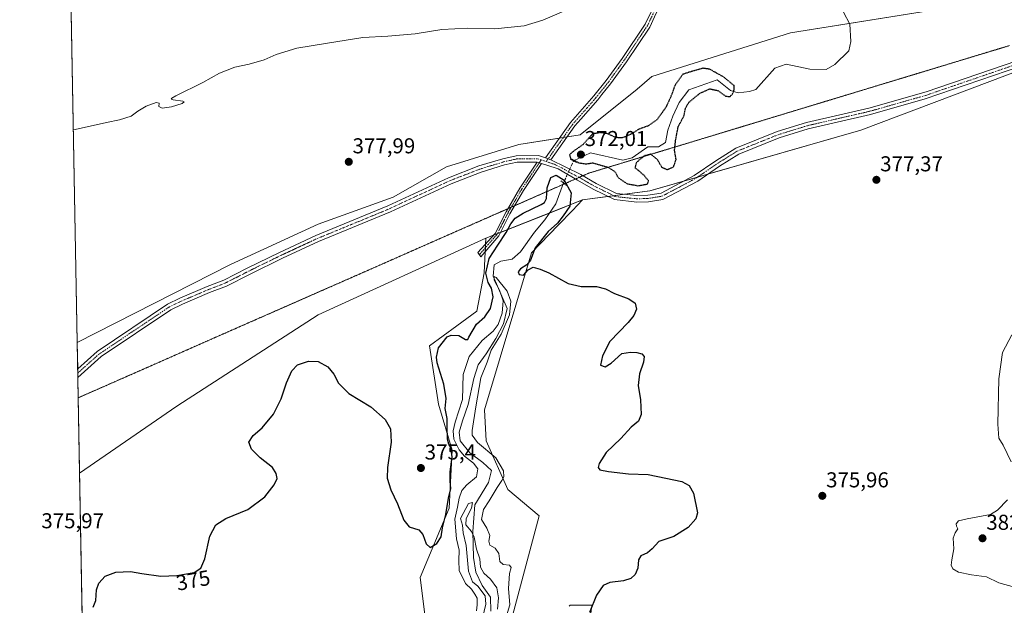
# Model space of a CAD drawing. Units: metres. Extents: x 628768 to 632251, y 4683350 to 4685727.
# Drawn here: x 628768 to 629226, y 4684083 to 4684356 of the extents above; entities that cross this region are included whole.
import ezdxf
from ezdxf.enums import TextEntityAlignment as Align

# ---------------------------------------------------------------- set-up
doc = ezdxf.new("R2010")
doc.units = ezdxf.units.M
doc.header["$MEASUREMENT"] = 0
doc.linetypes.add('TRAZO_Y_PUNTO', pattern=[1, 0.5, -0.25, 0, -0.25])
doc.linetypes.add('TRAZOS2', pattern=[0.375, 0.25, -0.125])
for name, color, linetype, lineweight in [('Camino', 19, 'Continuous', 0), ('Camino Cxs', 19, 'Continuous', 0), ('Camino eje', 39, 'TRAZO_Y_PUNTO', 13), ('Carátula', 7, 'Continuous', 5), ('Comarca CxS', 133, 'Continuous', 0), ('Comunidad Autónoma CxS', 142, 'Continuous', 0), ('Corriente natural lineal', 142, 'Continuous', 13), ('Corriente natural lineal oculto', 19, 'TRAZO_Y_PUNTO', 13), ('Cultivos herbáceos CxS', 92, 'Continuous', 0), ('Curva de nivel maestra', 36, 'Continuous', 30), ('Curva de nivel maestra depresión', 36, 'TRAZOS2', 30), ('Curva de nivel normal', 36, 'Continuous', 0), ('Espacio natural protegido CxS', 2, 'Continuous', 0), ('Matorral', 135, 'Continuous', 0), ('Matorral CxS', 135, 'Continuous', 0), ('Municipio CxS', 142, 'Continuous', 0), ('Pastizal CxS', 92, 'Continuous', 0), ('Pista no pavimentada', 254, 'Continuous', 13), ('Pista no pavimentada Cxs', 254, 'Continuous', 0), ('Pista pavimentada eje', 135, 'TRAZO_Y_PUNTO', 0), ('Provincia CxS', 1, 'Continuous', 0), ('Puente lineal', 2, 'TRAZOS2', 0), ('Punto de cota en terreno', 7, 'Continuous', 0), ('Rótulo de curva de nivel directora', 19, 'Continuous', 0), ('Rótulo de punto de cota en terreno', 19, 'Continuous', 0), ('Vía pecuaria eje', 92, 'TRAZOS2', 0)]:
    doc.layers.add(name, color=color, linetype=linetype, lineweight=lineweight)
doc.styles.add('Arial', font='txt', dxfattribs={"height": 0.2})

# ---------------------------------------------------------------- blocks, each defined once
blk = doc.blocks.new('*U154')
at = {"layer": 'Pastizal CxS', "color": 92, "linetype": 'Continuous', "lineweight": 0}
for points in [[(629023.61, 4684083.04, 373.02), (629024, 4684083.47, 372.99), (629034.17, 4684083.47, 374.59), (629031.63, 4684063.11, 374.9)], [(628957.89, 4684067.95, 371.68), (628954.3, 4684096.28, 373.39), (628967.76, 4684128.53, 373.52), (628969.18, 4684155.52, 373.37), (628962.78, 4684176.87, 375.58), (628958.54, 4684204.01, 376.04), (628971.26, 4684213.34, 376.63), (628980.59, 4684220.13, 376.28), (628983.98, 4684237.94, 374.87), (628984.83, 4684254.06, 377.06), (629029.76, 4684271.88, 377.37), (629025.11, 4684267.05, 376), (629018.39, 4684260.09, 375.56), (629006.02, 4684247.28, 374.64), (628984.15, 4684174.24, 372.79), (628985, 4684159.81, 372.64), (628995.03, 4684137.32, 371.88), (629009.58, 4684125.03, 373.25), (629009.58, 4684125.03, 373.25), (628990.36, 4684052.86, 366.12)]]:
    blk.add_polyline3d(points, dxfattribs=at)
blk = doc.blocks.new('*U155')
at = {"layer": 'Cultivos herbáceos CxS', "color": 92, "linetype": 'Continuous', "lineweight": 0}
blk.add_polyline3d([(629213.94, 4684363.58, 379.39), (629126.45, 4684349.66, 377.54), (629062.01, 4684329.3, 378.52), (629055.23, 4684323.36, 378.51), (629028.69, 4684302.22, 376.84), (629000.12, 4684297.62, 377.98), (628966.5, 4684287.27, 377.94), (628941.78, 4684273.16, 377.83), (628906.85, 4684260.58, 377.82), (628866.15, 4684241.92, 377.74), (628794.79, 4684205.55, 378), (628791.5, 4684385.26, 385.57)], dxfattribs=at)
blk = doc.blocks.new('*U156')
at = {"layer": 'Cultivos herbáceos CxS', "color": 92, "linetype": 'Continuous', "lineweight": 0}
for points in [[(629031.63, 4684063.11, 374.9), (629034.17, 4684083.47, 374.59), (629024, 4684083.47, 372.99), (629023.61, 4684083.04, 373.02)], [(628990.36, 4684052.86, 366.12), (629009.58, 4684125.03, 373.25), (628995.03, 4684137.32, 371.88), (628985, 4684159.81, 372.64), (628984.15, 4684174.24, 372.79), (629006.02, 4684247.28, 374.64), (629018.39, 4684260.09, 375.56), (629025.11, 4684267.05, 376), (629029.76, 4684271.88, 377.37), (629061.14, 4684276.12, 376.29), (629159.2, 4684304.41, 378.49), (629295.66, 4684355.77, 379.65), (629479.81, 4684384.49, 381.12), (629557.82, 4684415.87, 382.66), (629601.06, 4684437.08, 383.88), (629706.75, 4684465.72, 385.31), (629797, 4684486.23, 387.9), (629835.88, 4684499.45, 388.76), (629975.8, 4684557.63, 393.27)]]:
    blk.add_polyline3d(points, dxfattribs=at)
blk = doc.blocks.new('*U174')
at = {"layer": 'Curva de nivel normal', "color": 36, "linetype": 'Continuous', "lineweight": 0}
blk.add_polyline3d([(628990.31, 4684081.65, 365), (628990.76, 4684086.87, 365), (628989.97, 4684091.46, 365), (628987.05, 4684095.49, 365), (628983.92, 4684098.3, 365), (628982.35, 4684101.07, 365), (628981.98, 4684105.04, 365), (628980.47, 4684109.52, 365), (628979.34, 4684115.06, 365), (628978.13, 4684117.77, 365), (628975.56, 4684120.85, 365), (628975.68, 4684123.82, 365), (628978.13, 4684128.59, 365), (628978.54, 4684131.23, 365), (628976.68, 4684130.76, 365), (628973.01, 4684123.73, 365), (628973.98, 4684120.68, 365), (628974.28, 4684117.15, 365), (628975.62, 4684111.16, 365), (628976.68, 4684099.33, 365), (628978.61, 4684094.29, 365), (628981.08, 4684092.29, 365), (628984.57, 4684087.82, 365), (628984.85, 4684083.92, 365), (628982.68, 4684074.82, 365)], dxfattribs=at)
blk = doc.blocks.new('*U196')
at = {"layer": 'Curva de nivel normal', "color": 36, "linetype": 'Continuous', "lineweight": 0}
blk.add_polyline3d([(628980.48, 4684080.76, 370), (628980.73, 4684083.58, 370), (628980.76, 4684086.71, 370), (628979.68, 4684088.63, 370), (628978.19, 4684090.91, 370), (628975.43, 4684093.48, 370), (628972.37, 4684099.58, 370), (628972.32, 4684104.3, 370), (628972.36, 4684108.98, 370), (628971.17, 4684114.38, 370), (628970.38, 4684123.39, 370), (628971.65, 4684129.04, 370), (628972.44, 4684133.14, 370), (628973.61, 4684136.81, 370), (628975.95, 4684139.47, 370), (628980.47, 4684143.14, 370), (628981.15, 4684146.81, 370), (628979.02, 4684149.44, 370), (628974.88, 4684152.69, 370), (628972.41, 4684155.63, 370), (628969.9, 4684160.63, 370), (628969.63, 4684164.59, 370), (628970.48, 4684168.58, 370), (628973.97, 4684179.14, 370), (628974.2, 4684190.7, 370), (628977.06, 4684199.06, 370), (628983.07, 4684206.47, 370), (628988.19, 4684210.85, 370), (628990.55, 4684213.99, 370), (628992.43, 4684219.18, 370), (628992.86, 4684224.95, 370), (628991.1, 4684230, 370), (628988.69, 4684234.52, 370), (628988.69, 4684236.26, 370), (628989.6, 4684235.84, 370), (628994.7, 4684229.54, 370), (628996.42, 4684224.77, 370), (628995.88, 4684218.46, 370), (628992.02, 4684209.44, 370), (628987.32, 4684201.99, 370), (628985.36, 4684196.48, 370), (628982.48, 4684189.2, 370), (628980.2, 4684175.76, 370), (628978.42, 4684164.62, 370), (628978.52, 4684162.5, 370), (628980.98, 4684159.14, 370), (628989.42, 4684151.98, 370), (628992.96, 4684145.9, 370), (628993.16, 4684143.2, 370), (628992.24, 4684141.38, 370), (628990.03, 4684138.21, 370), (628986.36, 4684132, 370), (628983.7, 4684127.89, 370), (628982.87, 4684123.34, 370), (628985.3, 4684119.24, 370), (628986.62, 4684115.86, 370), (628986.21, 4684113.24, 370), (628986.69, 4684111.33, 370), (628989.23, 4684110, 370), (628990.89, 4684107.51, 370), (628991.28, 4684103.77, 370), (628992.86, 4684102.32, 370), (628995.82, 4684102.13, 370), (628996.58, 4684101.02, 370), (628995.87, 4684098.15, 370), (628995.34, 4684091.15, 370), (628996.02, 4684083.65, 370), (628994.43, 4684078.47, 370)], dxfattribs=at)
blk = doc.blocks.new('5PATER')
at = {"layer": 'Carátula', "linetype": 'Continuous', "lineweight": 5}
h = blk.add_hatch(color=250, dxfattribs=at)
edge = h.paths.add_edge_path()
edge.add_ellipse((0, 0.01), major_axis=(-1.33, -1.34), ratio=0.999422, start_angle=0, end_angle=360)

msp = doc.modelspace()

# ---------------------------------------------------------------- linework, layer by layer
at = {"layer": 'Camino', "color": 19, "linetype": 'Continuous', "lineweight": 0}
for points in [[(629010.72, 4684288.9, 377.81), (629002.32, 4684276.33, 377.46), (628996.01, 4684265.47, 376.65), (628990.79, 4684255.21, 376.64), (628982.55, 4684245.51, 376.43), (628981.17, 4684247.41, 376.92), (628989.09, 4684256.27, 376.9), (628994.25, 4684266.43, 377.02), (629000.64, 4684277.41, 377.56), (629008.69, 4684289.52, 377.78)], [(629008.69, 4684289.52, 377.78), (629010.72, 4684288.9, 377.81)]]:
    msp.add_polyline3d(points, dxfattribs=at)
at = {"layer": 'Camino Cxs', "color": 19, "linetype": 'Continuous', "lineweight": 0}
msp.add_polyline3d([(629010.72, 4684288.9, 377.81), (629002.32, 4684276.33, 377.46), (628996.01, 4684265.47, 376.65), (628990.79, 4684255.21, 376.64), (628982.55, 4684245.51, 376.43), (628981.17, 4684247.41, 376.92), (628989.09, 4684256.27, 376.9), (628994.25, 4684266.43, 377.02), (629000.64, 4684277.41, 377.56), (629008.69, 4684289.52, 377.78), (629010.72, 4684288.9, 377.81)], close=True, dxfattribs=at)
at = {"layer": 'Camino eje', "color": 39, "linetype": 'TRAZO_Y_PUNTO', "lineweight": 13}
msp.add_polyline3d([(629010.58, 4684290.52, 377.83), (629005.51, 4684282.93, 377.68), (629001.48, 4684276.87, 377.53), (628998.29, 4684271.38, 377.12), (628995.13, 4684265.95, 376.85), (628992.55, 4684260.87, 376.62), (628989.94, 4684255.74, 376.79), (628985.98, 4684251.31, 377.06), (628981.86, 4684246.46, 376.81)], dxfattribs=at)
at = {"layer": 'Comarca CxS', "color": 133, "linetype": 'Continuous', "lineweight": 0}
msp.add_polyline3d([(632047.55, 4683410.44, 494.86), (628810.49, 4683350.3, 364), (628768.04, 4685663.48, 441.14)], dxfattribs=at)
at = {"layer": 'Comunidad Autónoma CxS', "color": 142, "linetype": 'Continuous', "lineweight": 0}
msp.add_polyline3d([(632047.55, 4683410.44, 494.86), (628810.49, 4683350.3, 364), (628768.04, 4685663.48, 441.14), (632202.05, 4685727.35, 395.59)], dxfattribs=at)
at = {"layer": 'Corriente natural lineal', "color": 142, "linetype": 'Continuous', "lineweight": 13}
for points in [[(629151.16, 4684359.17, 376.3), (629154.07, 4684353.59, 376.26), (629154.59, 4684345.6, 376.15), (629153.6, 4684341.26, 376.15), (629147.17, 4684334.82, 375.9), (629143.15, 4684332.59, 375.97), (629135.42, 4684332.75, 376.03), (629124.5, 4684335.06, 375.66), (629119.16, 4684333.22, 375.49), (629110.34, 4684323.27, 375.01), (629107.38, 4684322.28, 375.16), (629102.09, 4684321.73, 375.01), (629098.6, 4684322.74, 374.9), (629092.41, 4684327.82, 374.49), (629079.23, 4684323.07, 374.14), (629074.76, 4684317.19, 373.98), (629071.74, 4684310.82, 373.36), (629069.44, 4684304.39, 373.77), (629068.34, 4684298.67, 373.21), (629065.04, 4684296.63, 372.96), (629060.16, 4684296.59, 373.32), (629052.87, 4684291.48, 373.42), (629048.56, 4684290.36, 373), (629033.49, 4684293.87, 372.67), (629025.62, 4684290.04, 375.83)], [(629020.94, 4684279.85, 372.93), (629017.33, 4684270.07, 370.55), (629012.26, 4684262.68, 370.91), (629007.43, 4684256.97, 370.84), (629000.93, 4684247.74, 370.44), (628997.02, 4684244.35, 370.15), (628991.74, 4684243.43, 369.6), (628988.65, 4684241.73, 371.63), (628988.22, 4684236.44, 372.59), (628994.72, 4684221.36, 369.91), (628993.1, 4684214.35, 370.24), (628989.51, 4684207.42, 369.97), (628984.95, 4684200.32, 369.23), (628981.19, 4684195.17, 366.52), (628979.16, 4684188.89, 367.31), (628976.65, 4684176.76, 365.73), (628973.93, 4684169.16, 366.8), (628972.47, 4684163.91, 365.85), (628972.81, 4684159.83, 366.47), (628977.41, 4684154.24, 366.13), (628983.39, 4684149.84, 366.71), (628987.5, 4684146.03, 366.07), (628986.07, 4684140.52, 365.58), (628979.67, 4684130.1, 365.29), (628978.81, 4684117.76, 365.06), (628979.04, 4684105.67, 364.72), (628980.17, 4684098.76, 364.31), (628983.11, 4684092.62, 364.72), (628986.98, 4684087.21, 363.9), (628987.2, 4684080.67, 363.99)]]:
    msp.add_polyline3d(points, dxfattribs=at)
at = {"layer": 'Corriente natural lineal oculto', "color": 19, "linetype": 'TRAZO_Y_PUNTO', "lineweight": 13}
msp.add_polyline3d([(629025.62, 4684290.04, 375.83), (629020.94, 4684279.85, 372.93)], dxfattribs=at)
at = {"layer": 'Cultivos herbáceos CxS', "color": 92, "linetype": 'Continuous', "lineweight": 0}
for points in [[(629975.8, 4684557.63, 393.27), (629835.88, 4684499.45, 388.76), (629797, 4684486.23, 387.9), (629706.75, 4684465.72, 385.31), (629614.46, 4684440.71, 384.36), (629613.35, 4684440.41, 384.33), (629612.28, 4684440.12, 384.3), (629601.06, 4684437.08, 383.88), (629557.82, 4684415.87, 382.66), (629479.81, 4684384.49, 381.12), (629474.15, 4684383.6, 380.82), (629472.42, 4684383.33, 380.79), (629470.42, 4684383.02, 380.78), (629295.66, 4684355.77, 379.65), (629159.2, 4684304.41, 378.49), (629087.93, 4684283.85, 377.95), (629083.35, 4684282.53, 377.85), (629076.82, 4684280.64, 377.73), (629061.14, 4684276.12, 376.29), (629049.26, 4684274.51, 377.21), (629044.33, 4684273.85, 377.55), (629041.66, 4684273.49, 377.61), (629029.76, 4684271.88, 377.37)], [(628794.79, 4684205.55, 378), (628866.15, 4684241.92, 377.74), (628906.85, 4684260.58, 377.82), (628941.78, 4684273.16, 377.83), (628966.5, 4684287.27, 377.94), (629000.12, 4684297.62, 377.98), (629019.12, 4684300.68, 378), (629020.86, 4684300.96, 377.99), (629022.6, 4684301.24, 377.98), (629028.69, 4684302.22, 376.84), (629055.23, 4684323.36, 378.51), (629062.01, 4684329.3, 378.52), (629126.45, 4684349.66, 377.54), (629153.85, 4684354.02, 376.27), (629213.94, 4684363.58, 379.39), (629267.84, 4684374.31, 379.75), (629305.94, 4684391.4, 380.45), (629366.15, 4684416.44, 383.78), (629406.96, 4684433.28, 385.75), (629424.66, 4684450.15, 386.04), (629489.09, 4684459.7, 385.47), (629562.92, 4684461.91, 384.38)], [(628794.79, 4684205.55, 378), (628791.5, 4684385.26, 385.57)], [(629029.76, 4684271.88, 377.37), (629025.11, 4684267.05, 376), (629018.39, 4684260.09, 375.56), (629006.02, 4684247.28, 374.64), (628984.15, 4684174.24, 372.79), (628985, 4684159.82, 372.64), (628995.03, 4684137.32, 371.88), (629009.58, 4684125.03, 373.25), (628990.36, 4684052.87, 366.12)], [(628803.91, 4683709, 369.52), (628795.91, 4684144.79, 376.41), (628841.18, 4684176.02, 376.52), (628906.82, 4684218.43, 376.18), (628984.83, 4684254.06, 377.06), (628983.98, 4684237.94, 374.87), (628980.59, 4684220.13, 376.28), (628971.26, 4684213.34, 376.63), (628958.54, 4684204.01, 376.04), (628962.78, 4684176.87, 375.58), (628969.18, 4684155.52, 373.37), (628967.76, 4684128.53, 373.52), (628954.3, 4684096.28, 373.39), (628957.89, 4684067.95, 371.68)], [(628984.83, 4684254.06, 377.06), (628906.82, 4684218.43, 376.18), (628841.18, 4684176.02, 376.52), (628795.91, 4684144.79, 376.41)], [(628957.89, 4684067.95, 371.68), (628954.3, 4684096.28, 373.39), (628967.76, 4684128.54, 373.52), (628969.18, 4684155.52, 373.37), (628962.78, 4684176.87, 375.58), (628958.54, 4684204.01, 376.04), (628971.26, 4684213.34, 376.63), (628980.59, 4684220.13, 376.28), (628983.98, 4684237.94, 374.87), (628984.5, 4684247.8, 376.68), (628984.59, 4684249.68, 377.04), (628984.68, 4684251.34, 377.04), (628984.83, 4684254.06, 377.06)], [(628803.91, 4683709, 369.52), (628797.47, 4684059.6, 373.02), (628795.91, 4684144.79, 376.41)], [(629023.61, 4684083.04, 373.02), (629024, 4684083.47, 372.99), (629034.17, 4684083.47, 374.59), (629031.63, 4684063.11, 374.9)]]:
    msp.add_polyline3d(points, dxfattribs=at)
at = {"layer": 'Curva de nivel maestra', "color": 36, "linetype": 'Continuous', "lineweight": 30}
msp.add_polyline3d([(628802.14, 4684082.46, 375), (628803.42, 4684085.68, 375), (628803.83, 4684090.54, 375), (628804.84, 4684093.72, 375), (628807.78, 4684096.88, 375), (628812.72, 4684098.86, 375), (628819.58, 4684099.17, 375), (628824.9, 4684098.22, 375), (628833.64, 4684096.98, 375), (628841.11, 4684097.18, 375), (628849.11, 4684098.69, 375), (628852.35, 4684100.59, 375), (628854.09, 4684105.03, 375), (628856.46, 4684115.48, 375), (628859.22, 4684120.88, 375), (628863.97, 4684123.82, 375), (628874.07, 4684127.89, 375), (628882.11, 4684133.82, 375), (628886.38, 4684139.44, 375), (628887.7, 4684142.4, 375), (628887.37, 4684144.64, 375), (628885.53, 4684147.46, 375), (628879.9, 4684151.93, 375), (628875.86, 4684155.98, 375), (628874.58, 4684159.21, 375), (628876.68, 4684162.41, 375), (628880.77, 4684165.93, 375), (628886.01, 4684172.35, 375), (628889.64, 4684179.36, 375), (628892.08, 4684186.81, 375), (628894.67, 4684192.47, 375), (628897.22, 4684195.18, 375), (628902.27, 4684196.97, 375), (628906.77, 4684196.81, 375), (628911.3, 4684194.33, 375), (628914.11, 4684190.81, 375), (628916.31, 4684186.68, 375), (628921.11, 4684181.89, 375), (628931.34, 4684175.71, 375), (628938.07, 4684169.86, 375), (628940.54, 4684165.43, 375), (628940.82, 4684159.2, 375), (628939.07, 4684147.47, 375), (628938.92, 4684142.47, 375), (628940.68, 4684137.14, 375), (628943.71, 4684130.56, 375), (628946.65, 4684122.92, 375), (628949.18, 4684119.85, 375), (628953.59, 4684118.44, 375), (628955.54, 4684116.36, 375), (628957.12, 4684111.91, 375), (628958.9, 4684110.33, 375), (628962.07, 4684112.14, 375), (628963.99, 4684115.28, 375), (628964.69, 4684119.43, 375), (628966.24, 4684125.62, 375), (628967.45, 4684133.16, 375), (628968.56, 4684137.67, 375), (628968.16, 4684141.16, 375), (628968.22, 4684145.48, 375), (628969.12, 4684152.43, 375), (628968.59, 4684156.78, 375), (628967.54, 4684158.25, 375), (628966.96, 4684160.63, 375), (628966.78, 4684166.34, 375), (628966.78, 4684170.28, 375), (628965.94, 4684174.95, 375), (628966.3, 4684179.59, 375), (628965.24, 4684186.17, 375), (628962.13, 4684196.14, 375), (628961.84, 4684198.84, 375), (628962.8, 4684203.14, 375), (628966.8, 4684208.2, 375), (628968.63, 4684208.95, 375), (628972.21, 4684208.92, 375), (628975.4, 4684207.04, 375), (628976.37, 4684207.06, 375), (628976.97, 4684208.07, 375), (628980.4, 4684214.06, 375), (628984.38, 4684217.47, 375), (628986.93, 4684221.47, 375), (628988.24, 4684226.8, 375), (628987.44, 4684230.8, 375), (628985.9, 4684233.46, 375), (628984.89, 4684237.8, 375), (628986.4, 4684244.72, 375), (628990.37, 4684250.82, 375), (628994.2, 4684256.72, 375), (628996.37, 4684260.86, 375), (628998.44, 4684263.36, 375), (629002.22, 4684265.74, 375), (629010.58, 4684269.78, 375), (629012.12, 4684270.73, 375), (629012.98, 4684272.57, 375), (629013.3, 4684277.55, 375), (629015.08, 4684282.32, 375), (629017.48, 4684283.4, 375), (629021.23, 4684281.13, 375), (629024.42, 4684275.18, 375), (629023.89, 4684268.96, 375), (629020.76, 4684264.45, 375), (629018.1, 4684261.11, 375), (629013.8, 4684257.17, 375), (629007.78, 4684249.64, 375), (629005.54, 4684243.92, 375), (629003.95, 4684241.7, 375), (629000.99, 4684239.84, 375), (628999.92, 4684238.46, 375), (629000.34, 4684237.19, 375), (629002.35, 4684236.91, 375), (629004.43, 4684239.38, 375), (629006.76, 4684240.62, 375), (629010.12, 4684239.7, 375), (629014.18, 4684238.07, 375), (629023.11, 4684233.09, 375), (629029.2, 4684231.64, 375), (629036.22, 4684231.61, 375), (629040.44, 4684230.61, 375), (629044.69, 4684228.46, 375), (629051.32, 4684225.9, 375), (629054.2, 4684223.82, 375), (629054.82, 4684221.15, 375), (629053.57, 4684218.18, 375), (629050.95, 4684214.91, 375), (629042.42, 4684206.12, 375), (629039.12, 4684199.42, 375), (629038.16, 4684195.03, 375), (629040.3, 4684194.24, 375), (629043.06, 4684196.04, 375), (629048.04, 4684200.49, 375), (629052.04, 4684201.09, 375), (629054.98, 4684200.98, 375), (629057.39, 4684200.31, 375), (629058.49, 4684199.02, 375), (629058.21, 4684196.4, 375), (629056.3, 4684190.98, 375), (629055.6, 4684185.58, 375), (629056.68, 4684178.93, 375), (629057.08, 4684172.14, 375), (629055.75, 4684169.06, 375), (629052.34, 4684166.17, 375), (629047.59, 4684161.02, 375), (629040.84, 4684154.41, 375), (629037.52, 4684149.33, 375), (629037.08, 4684147.42, 375), (629037.78, 4684146.35, 375), (629041.87, 4684145.59, 375), (629051.17, 4684144.51, 375), (629060.24, 4684144.28, 375), (629068.5, 4684142.5, 375), (629075.96, 4684140.99, 375), (629079.42, 4684139.14, 375), (629081.42, 4684135.53, 375), (629083.21, 4684126.38, 375), (629082.42, 4684123.66, 375), (629078.96, 4684119.51, 375), (629072.21, 4684115.42, 375), (629065.34, 4684113.01, 375), (629062.11, 4684109.67, 375), (629060.01, 4684107.87, 375), (629056.96, 4684106.42, 375), (629055.81, 4684104.56, 375), (629055.48, 4684100.72, 375), (629054.3, 4684097.69, 375), (629052.32, 4684095.93, 375), (629048.85, 4684094.7, 375), (629042.42, 4684093.95, 375), (629039.35, 4684092.62, 375), (629036.22, 4684088.15, 375), (629033.04, 4684080.04, 375)], dxfattribs=at)
at = {"layer": 'Curva de nivel maestra depresión', "color": 36, "linetype": 'TRAZOS2', "lineweight": 30}
msp.add_polyline3d([(629055.56, 4684278.5, 375), (629060.03, 4684279.31, 375), (629060.48, 4684280.93, 375), (629059.38, 4684282.04, 375), (629058.53, 4684283.24, 375), (629057.41, 4684284.12, 375), (629056.22, 4684285.27, 375), (629054.29, 4684286.73, 375), (629054.85, 4684289.36, 375), (629058.7, 4684292.58, 375), (629061.43, 4684293.26, 375), (629064.48, 4684290.81, 375), (629066.58, 4684287.16, 375), (629069.12, 4684286.02, 375), (629072.08, 4684287.27, 375), (629073.3, 4684290.69, 375), (629072.56, 4684295.03, 375), (629073.09, 4684299.68, 375), (629074.27, 4684305.98, 375), (629076.96, 4684311.01, 375), (629077.74, 4684314.73, 375), (629079.28, 4684317.33, 375), (629084.23, 4684321.42, 375), (629089.04, 4684323.55, 375), (629092.74, 4684322.78, 375), (629096.31, 4684320.14, 375), (629098.36, 4684319.98, 375), (629099.58, 4684321.25, 375), (629100.27, 4684323.13, 375), (629100.29, 4684325.08, 375), (629095.3, 4684329.12, 375), (629088.9, 4684332.7, 375), (629085.8, 4684333.12, 375), (629080.96, 4684331.76, 375), (629076.46, 4684330.35, 375), (629072.78, 4684325.26, 375), (629070.83, 4684319.83, 375), (629068.43, 4684314.8, 375), (629064.48, 4684309.28, 375), (629060.31, 4684306.33, 375), (629055.99, 4684304.8, 375), (629052.19, 4684302.4, 375), (629048.16, 4684300.72, 375), (629045.21, 4684300.92, 375), (629041.09, 4684302.78, 375), (629038.12, 4684303.18, 375), (629034.42, 4684302.63, 375), (629030.1, 4684297.72, 375), (629025.28, 4684294.31, 375), (629023.71, 4684292.92, 375), (629024.33, 4684291.08, 375), (629028.14, 4684289.13, 375), (629031.66, 4684288.65, 375), (629034.46, 4684289.17, 375), (629041.81, 4684287.05, 375), (629044.86, 4684285, 375), (629046.36, 4684282.26, 375), (629050.44, 4684279.48, 375), (629055.56, 4684278.5, 375)], dxfattribs=at)
at = {"layer": 'Curva de nivel normal', "color": 36, "linetype": 'Continuous', "lineweight": 0}
for points in [[(629023.19, 4684360.59, 380), (629011.3, 4684355.44, 380), (629002.59, 4684352.93, 380), (628989.07, 4684351.49, 380), (628976.43, 4684351.73, 380), (628964.4, 4684351.2, 380), (628951.96, 4684349.19, 380), (628939.2, 4684348.06, 380), (628927.66, 4684347.36, 380), (628911.18, 4684344.76, 380), (628896.87, 4684342.46, 380), (628887.38, 4684339.51, 380), (628881.77, 4684337.1, 380), (628874.77, 4684335.04, 380), (628868.11, 4684333.58, 380), (628860.92, 4684330.92, 380), (628853.22, 4684326.46, 380), (628840.66, 4684320.34, 380), (628838.8, 4684319.24, 380), (628838.49, 4684318.83, 380), (628839.42, 4684318.42, 380), (628843.95, 4684317.8, 380), (628844.55, 4684317.52, 380), (628843.57, 4684316.7, 380), (628838.64, 4684315.14, 380), (628834.23, 4684314.57, 380), (628832.69, 4684315.33, 380), (628832.92, 4684316.87, 380), (628831.56, 4684317.16, 380), (628826.82, 4684315.52, 380), (628822.98, 4684313.14, 380), (628819.83, 4684310.8, 380), (628814.45, 4684309.08, 380), (628808.34, 4684307.93, 380), (628793.8, 4684304.7, 380), (628792.98, 4684304.51, 380)], [(629229.05, 4684150.14, 380), (629225.38, 4684157.81, 380), (629223.42, 4684161.14, 380), (629222.92, 4684167.6, 380), (629223.32, 4684188.66, 380), (629225.1, 4684200.94, 380), (629229.35, 4684209.11, 380)], [(629230.68, 4684091.87, 380), (629223.38, 4684093.86, 380), (629217.58, 4684096.62, 380), (629210.6, 4684097.62, 380), (629204.63, 4684098.76, 380), (629201.92, 4684100.33, 380), (629201.25, 4684101.99, 380), (629201.48, 4684104.55, 380), (629202.45, 4684109.62, 380), (629202.21, 4684114.57, 380), (629203.03, 4684117.15, 380), (629204.32, 4684118.99, 380), (629203.68, 4684120.18, 380), (629203.55, 4684121.28, 380), (629204.63, 4684122.7, 380), (629208.67, 4684123.54, 380), (629219.47, 4684125.62, 380), (629222.75, 4684127.64, 380), (629227.44, 4684132.46, 380)]]:
    msp.add_polyline3d(points, dxfattribs=at)
at = {"layer": 'Espacio natural protegido CxS', "color": 2, "linetype": 'Continuous', "lineweight": 0}
msp.add_polyline3d([(632047.55, 4683410.44, 494.86), (628810.49, 4683350.3, 364), (628768.04, 4685663.48, 441.14)], dxfattribs=at)
msp.add_polyline3d([(632047.55, 4683410.44, 494.86), (628810.49, 4683350.3, 364), (628768.04, 4685663.48, 441.14)], dxfattribs=at)
msp.add_polyline3d([(632047.55, 4683410.44, 494.86), (628810.49, 4683350.3, 364), (628768.04, 4685663.48, 441.14)], dxfattribs=at)
at = {"layer": 'Matorral', "color": 135, "linetype": 'Continuous', "lineweight": 0}
for points in [[(629975.8, 4684557.63, 393.27), (629835.88, 4684499.45, 388.76), (629797, 4684486.23, 387.9), (629706.75, 4684465.72, 385.31), (629614.46, 4684440.71, 384.36), (629613.35, 4684440.41, 384.33), (629612.28, 4684440.12, 384.3), (629601.06, 4684437.08, 383.88), (629557.82, 4684415.87, 382.66), (629479.81, 4684384.49, 381.12), (629474.15, 4684383.6, 380.82), (629472.42, 4684383.33, 380.79), (629470.42, 4684383.02, 380.78), (629295.66, 4684355.77, 379.65), (629159.2, 4684304.41, 378.49), (629087.93, 4684283.85, 377.95), (629083.35, 4684282.53, 377.85), (629076.82, 4684280.64, 377.73), (629061.14, 4684276.12, 376.29), (629049.26, 4684274.51, 377.21), (629044.33, 4684273.85, 377.55), (629041.66, 4684273.49, 377.61), (629029.76, 4684271.88, 377.37)], [(628794.79, 4684205.55, 378), (628866.15, 4684241.92, 377.74), (628906.85, 4684260.58, 377.82), (628941.78, 4684273.16, 377.83), (628966.5, 4684287.27, 377.94), (629000.12, 4684297.62, 377.98), (629019.12, 4684300.68, 378), (629020.86, 4684300.96, 377.99), (629022.6, 4684301.24, 377.98), (629028.69, 4684302.22, 376.84), (629055.23, 4684323.36, 378.51), (629062.01, 4684329.3, 378.52), (629126.45, 4684349.66, 377.54), (629153.85, 4684354.02, 376.27), (629213.94, 4684363.58, 379.39), (629267.84, 4684374.31, 379.75), (629305.94, 4684391.4, 380.45), (629366.15, 4684416.44, 383.78), (629406.96, 4684433.28, 385.75), (629424.66, 4684450.15, 386.04), (629489.09, 4684459.7, 385.47), (629562.92, 4684461.91, 384.38)], [(629029.76, 4684271.88, 377.37), (629014.39, 4684265.78, 370.95), (628991.56, 4684256.73, 376.77), (628990.16, 4684256.18, 376.82), (628988.37, 4684255.47, 376.89), (628984.83, 4684254.06, 377.06)], [(628984.83, 4684254.06, 377.06), (628906.82, 4684218.43, 376.18), (628841.18, 4684176.02, 376.52), (628795.91, 4684144.79, 376.41)], [(628795.91, 4684144.79, 376.41), (628795.27, 4684179.9, 377.18), (628795.09, 4684189.39, 377.37), (628795.05, 4684191.4, 377.45), (628795.02, 4684193.41, 377.54), (628794.79, 4684205.55, 378)]]:
    msp.add_polyline3d(points, dxfattribs=at)
at = {"layer": 'Matorral CxS', "color": 135, "linetype": 'Continuous', "lineweight": 0}
msp.add_polyline3d([(629295.66, 4684355.77, 379.65), (629159.2, 4684304.41, 378.49), (629061.14, 4684276.12, 376.29), (629029.76, 4684271.88, 377.37), (628984.83, 4684254.06, 377.06), (628906.82, 4684218.43, 376.18), (628841.18, 4684176.02, 376.52), (628795.91, 4684144.79, 376.41), (628794.79, 4684205.55, 378), (628866.15, 4684241.92, 377.74), (628906.85, 4684260.58, 377.82), (628941.78, 4684273.16, 377.83), (628966.5, 4684287.27, 377.94), (629000.12, 4684297.62, 377.98), (629028.69, 4684302.22, 376.84), (629055.23, 4684323.36, 378.51), (629062.01, 4684329.3, 378.52), (629126.45, 4684349.66, 377.54), (629213.94, 4684363.58, 379.39), (629267.85, 4684374.31, 379.75)], dxfattribs=at)
at = {"layer": 'Municipio CxS', "color": 142, "linetype": 'Continuous', "lineweight": 0}
msp.add_polyline3d([(632047.55, 4683410.44, 494.86), (628810.49, 4683350.3, 364), (628768.04, 4685663.48, 441.14)], dxfattribs=at)
at = {"layer": 'Pastizal CxS', "color": 92, "linetype": 'Continuous', "lineweight": 0}
for points in [[(629029.76, 4684271.88, 377.37), (629025.11, 4684267.05, 376), (629018.39, 4684260.09, 375.56), (629006.02, 4684247.28, 374.64), (628984.15, 4684174.24, 372.79), (628985, 4684159.82, 372.64), (628995.03, 4684137.32, 371.88), (629009.58, 4684125.03, 373.25), (628990.36, 4684052.87, 366.12)], [(629029.76, 4684271.88, 377.37), (629014.39, 4684265.78, 370.95), (628991.56, 4684256.73, 376.77), (628990.16, 4684256.18, 376.82), (628988.37, 4684255.47, 376.89), (628984.83, 4684254.06, 377.06)], [(628957.89, 4684067.95, 371.68), (628954.3, 4684096.28, 373.39), (628967.76, 4684128.54, 373.52), (628969.18, 4684155.52, 373.37), (628962.78, 4684176.87, 375.58), (628958.54, 4684204.01, 376.04), (628971.26, 4684213.34, 376.63), (628980.59, 4684220.13, 376.28), (628983.98, 4684237.94, 374.87), (628984.5, 4684247.8, 376.68), (628984.59, 4684249.68, 377.04), (628984.68, 4684251.34, 377.04), (628984.83, 4684254.06, 377.06)], [(629023.61, 4684083.04, 373.02), (629024, 4684083.47, 372.99), (629034.17, 4684083.47, 374.59), (629031.63, 4684063.11, 374.9)]]:
    msp.add_polyline3d(points, dxfattribs=at)
at = {"layer": 'Pista no pavimentada', "color": 254, "linetype": 'Continuous', "lineweight": 13}
for points in [[(629065.16, 4684368.62, 379.2), (629065.08, 4684365.69, 379.12), (629064.32, 4684359.3, 378.96), (629063.26, 4684357.01, 378.91), (629061.07, 4684352.27, 378.87), (629050.19, 4684336.17, 378.57), (629042.79, 4684325.93, 378.41), (629038.74, 4684320.87, 378.32), (629036.86, 4684318.51, 378.28), (629029.01, 4684309.51, 378.08), (629026.19, 4684306.28, 378.02), (629015, 4684290.58, 377.9)], [(629012.52, 4684291.43, 377.88), (629024.22, 4684307.83, 378.04), (629035.1, 4684320.3, 378.28), (629040.8, 4684327.45, 378.39), (629048.14, 4684337.6, 378.56), (629058.94, 4684353.58, 378.91), (629061.86, 4684359.73, 378.93)], [(629015, 4684290.58, 377.9), (629029.06, 4684283.77, 377.6), (629036.19, 4684279.54, 377.61), (629045.63, 4684274.88, 377.29), (629055.04, 4684273.93, 377.32), (629060.2, 4684274.08, 377.28), (629066.32, 4684275.09, 377.21), (629081.73, 4684283.24, 377.8), (629091.74, 4684290.13, 377.96), (629101.05, 4684295.95, 378.08), (629120.29, 4684303.66, 378.25), (629133.94, 4684307.88, 378.32), (629162.98, 4684314.58, 378.5), (629189.62, 4684322.16, 378.7), (629231.79, 4684336.59, 378.96)], [(629233.66, 4684334.12, 378.97), (629189.19, 4684318.9, 378.7), (629163.73, 4684311.66, 378.57), (629134.73, 4684304.97, 378.37), (629121.3, 4684300.81, 378.36), (629102.42, 4684293.25, 378.07), (629093.4, 4684287.61, 378.02), (629083.34, 4684280.69, 377.88), (629067.12, 4684272.16, 377.65), (629060.49, 4684271.07, 377.56), (629055, 4684270.91, 377.53), (629044.61, 4684272.03, 377.55), (629034.76, 4684276.88, 377.63), (629027.38, 4684281.08, 377.68), (629018.42, 4684286.34, 376.65), (629013.2, 4684288.05, 377.7), (629010.72, 4684288.9, 377.81)], [(628795.02, 4684193.41, 377.54), (628795.02, 4684193.41, 377.54), (628804.07, 4684201.46, 377.46), (628836.82, 4684223.41, 377.41), (628842.57, 4684226.22, 377.48), (628855.21, 4684231.59, 377.37), (628863, 4684234.6, 377.5), (628873.86, 4684240.13, 377.56), (628888.89, 4684247.48, 377.66), (628905.82, 4684255.33, 377.62), (628939.22, 4684269.09, 377.67), (628967.48, 4684282.21, 377.73), (628981.6, 4684287.69, 377.79), (628992.78, 4684291.07, 377.8), (628998.92, 4684292.46, 377.84), (629009.3, 4684292.53, 377.85), (629012.52, 4684291.43, 377.88)], [(629008.69, 4684289.52, 377.78), (628999.36, 4684289.47, 377.73), (628993.55, 4684288.15, 377.68), (628982.58, 4684284.84, 377.71), (628968.66, 4684279.43, 377.64), (628940.43, 4684266.33, 377.52), (628907.03, 4684252.57, 377.46), (628890.19, 4684244.76, 377.49), (628875.21, 4684237.43, 377.42), (628864.23, 4684231.84, 377.42), (628856.34, 4684228.79, 377.34), (628843.82, 4684223.47, 377.38), (628838.34, 4684220.79, 377.37), (628805.93, 4684199.07, 377.37), (628795.1, 4684189.4, 377.37), (628795.09, 4684189.39, 377.37)], [(629008.69, 4684289.52, 377.78), (629010.72, 4684288.9, 377.81)], [(629015, 4684290.58, 377.9), (629012.52, 4684291.43, 377.88)], [(629015, 4684290.58, 377.9), (629012.52, 4684291.43, 377.88)], [(628795.09, 4684189.39, 377.37), (628795.02, 4684193.41, 377.54)]]:
    msp.add_polyline3d(points, dxfattribs=at)
at = {"layer": 'Pista no pavimentada Cxs', "color": 254, "linetype": 'Continuous', "lineweight": 0}
for points in [[(629063.26, 4684357.01, 378.91), (629061.07, 4684352.27, 378.87), (629050.19, 4684336.17, 378.57), (629042.79, 4684325.93, 378.41), (629038.74, 4684320.87, 378.32), (629036.86, 4684318.51, 378.28), (629029.01, 4684309.51, 378.08), (629026.19, 4684306.28, 378.02), (629015, 4684290.58, 377.9), (629012.52, 4684291.43, 377.88), (629024.22, 4684307.83, 378.04), (629035.1, 4684320.3, 378.28), (629040.8, 4684327.45, 378.39), (629048.14, 4684337.6, 378.56), (629058.94, 4684353.58, 378.91), (629061.86, 4684359.73, 378.93)], [(629233.66, 4684334.12, 378.97), (629189.19, 4684318.9, 378.7), (629163.73, 4684311.66, 378.57), (629134.73, 4684304.97, 378.37), (629121.3, 4684300.81, 378.36), (629102.42, 4684293.25, 378.07), (629093.4, 4684287.61, 378.02), (629083.34, 4684280.69, 377.88), (629067.12, 4684272.16, 377.65), (629060.49, 4684271.07, 377.56), (629055, 4684270.91, 377.53), (629044.61, 4684272.03, 377.55), (629034.76, 4684276.88, 377.63), (629027.38, 4684281.08, 377.68), (629018.42, 4684286.34, 376.65), (629013.2, 4684288.05, 377.7), (629010.72, 4684288.9, 377.81), (629008.69, 4684289.52, 377.78), (628999.36, 4684289.47, 377.73), (628993.55, 4684288.15, 377.68), (628982.58, 4684284.84, 377.71), (628968.66, 4684279.43, 377.64), (628940.43, 4684266.33, 377.52), (628907.03, 4684252.57, 377.46), (628890.19, 4684244.76, 377.49), (628875.21, 4684237.43, 377.42), (628864.23, 4684231.84, 377.42), (628856.34, 4684228.79, 377.34), (628843.82, 4684223.47, 377.38), (628838.34, 4684220.79, 377.37), (628805.93, 4684199.07, 377.37), (628795.1, 4684189.4, 377.37), (628795.09, 4684189.39, 377.37), (628795.02, 4684193.41, 377.54), (628795.02, 4684193.41, 377.54), (628804.07, 4684201.46, 377.46), (628836.82, 4684223.41, 377.41), (628842.57, 4684226.22, 377.48), (628855.21, 4684231.59, 377.37), (628863, 4684234.6, 377.5), (628873.86, 4684240.13, 377.56), (628888.89, 4684247.48, 377.66), (628905.82, 4684255.33, 377.62), (628939.22, 4684269.09, 377.67), (628967.48, 4684282.21, 377.73), (628981.6, 4684287.69, 377.79), (628992.78, 4684291.07, 377.8), (628998.92, 4684292.46, 377.84), (629009.3, 4684292.53, 377.85), (629012.52, 4684291.43, 377.88), (629015, 4684290.58, 377.9), (629029.06, 4684283.77, 377.6), (629036.19, 4684279.54, 377.61), (629045.63, 4684274.88, 377.29), (629055.04, 4684273.93, 377.32), (629060.2, 4684274.08, 377.28), (629066.32, 4684275.09, 377.21), (629081.73, 4684283.24, 377.8), (629091.74, 4684290.13, 377.96), (629101.05, 4684295.95, 378.08), (629120.29, 4684303.66, 378.25), (629133.94, 4684307.88, 378.32), (629162.98, 4684314.58, 378.5), (629189.62, 4684322.16, 378.7), (629231.79, 4684336.59, 378.96)]]:
    msp.add_polyline3d(points, dxfattribs=at)
at = {"layer": 'Pista pavimentada eje', "color": 135, "linetype": 'TRAZO_Y_PUNTO', "lineweight": 0}
for points in [[(629063.76, 4684369.68, 379.25), (629063.59, 4684367.6, 379.16), (629063.49, 4684366.23, 379.12), (629063.29, 4684363.23, 379.04), (629063.1, 4684359.67, 378.95), (629062.56, 4684358.41, 378.91), (629061.1, 4684355.3, 378.9), (629060.01, 4684352.93, 378.88), (629049.17, 4684336.89, 378.57), (629045.5, 4684331.81, 378.47), (629041.8, 4684326.69, 378.39), (629039.77, 4684324.16, 378.36), (629036.84, 4684320.49, 378.28), (629035.85, 4684319.25, 378.27), (629031.87, 4684314.69, 378.16), (629025.21, 4684307.06, 378.03), (629012.86, 4684289.74, 377.86)], [(629012.86, 4684289.74, 377.86), (629014.1, 4684289.32, 377.86), (629016.71, 4684288.46, 377.84), (629020.23, 4684286.76, 377.3), (629024.71, 4684284.13, 377.42), (629028.22, 4684282.43, 377.69), (629031.79, 4684280.31, 377.65), (629035.48, 4684278.21, 377.61), (629040.2, 4684275.88, 377.52), (629045.12, 4684273.46, 377.6), (629050.32, 4684272.9, 377.58), (629055.02, 4684272.42, 377.55), (629060.35, 4684272.58, 377.57), (629066.72, 4684273.63, 377.64), (629074.83, 4684277.89, 377.8), (629082.54, 4684281.97, 377.85), (629092.57, 4684288.87, 377.96), (629101.74, 4684294.6, 378.05), (629111.36, 4684298.46, 378.13), (629120.8, 4684302.24, 378.3), (629127.62, 4684304.35, 378.31), (629134.34, 4684306.43, 378.34), (629163.36, 4684313.12, 378.51), (629176.09, 4684316.74, 378.65), (629189.41, 4684320.53, 378.7), (629232.73, 4684335.36, 378.96)], [(628795.05, 4684191.4, 377.45), (628795.06, 4684191.41, 377.45), (628800.48, 4684196.24, 377.44), (628805, 4684200.27, 377.41), (628837.58, 4684222.1, 377.39), (628843.2, 4684224.85, 377.43), (628855.78, 4684230.19, 377.35), (628863.62, 4684233.22, 377.44), (628874.54, 4684238.78, 377.48), (628882.03, 4684242.45, 377.51), (628889.54, 4684246.12, 377.57), (628906.43, 4684253.95, 377.53), (628939.83, 4684267.71, 377.6), (628953.94, 4684274.26, 377.62), (628968.07, 4684280.82, 377.68), (628975.03, 4684283.53, 377.69), (628982.09, 4684286.27, 377.75), (628987.68, 4684287.96, 377.72), (628993.17, 4684289.61, 377.73), (628996.07, 4684290.27, 377.77), (628999.14, 4684290.97, 377.78), (629003.81, 4684290.99, 377.78), (629009, 4684291.03, 377.82), (629010.01, 4684290.72, 377.83), (629010.58, 4684290.52, 377.83)], [(629010.58, 4684290.52, 377.83), (629012.86, 4684289.74, 377.86)]]:
    msp.add_polyline3d(points, dxfattribs=at)
at = {"layer": 'Provincia CxS', "color": 1, "linetype": 'Continuous', "lineweight": 0}
msp.add_polyline3d([(632047.55, 4683410.44, 494.86), (628810.49, 4683350.3, 364), (628768.04, 4685663.48, 441.14), (632202.05, 4685727.35, 395.59)], dxfattribs=at)
at = {"layer": 'Puente lineal', "color": 2, "linetype": 'TRAZOS2', "lineweight": 0}
for points in [[(629024.06, 4684290.81, 378.1), (629027.18, 4684289.28, 378.13)], [(629019.67, 4684280.83, 372.94), (629022.43, 4684278.68, 377.5)]]:
    msp.add_polyline3d(points, dxfattribs=at)
at = {"layer": 'Vía pecuaria eje', "color": 92, "linetype": 'TRAZOS2', "lineweight": 0}
msp.add_polyline3d([(629228.28, 4684343.66, 379.17), (629223.5, 4684342.21, 379.14), (629218.73, 4684340.76, 379.07), (629213.96, 4684339.32, 379.04), (629209.19, 4684337.87, 379.03), (629204.41, 4684336.42, 378.97), (629199.64, 4684334.97, 378.91), (629194.87, 4684333.53, 378.88), (629190.1, 4684332.08, 378.81), (629185.32, 4684330.63, 378.78), (629180.55, 4684329.19, 378.74), (629175.78, 4684327.74, 378.7), (629171.01, 4684326.29, 378.66), (629166.23, 4684324.85, 378.63), (629161.46, 4684323.4, 378.61), (629156.69, 4684321.95, 378.54), (629151.92, 4684320.51, 378.45), (629147.15, 4684319.06, 378.46), (629142.37, 4684317.61, 378.42), (629137.6, 4684316.16, 378.38), (629132.83, 4684314.72, 378.34), (629128.06, 4684313.27, 378.41), (629123.28, 4684311.82, 378.39), (629118.51, 4684310.38, 378.28), (629113.74, 4684308.93, 378.11), (629108.97, 4684307.48, 378.25), (629104.19, 4684306.04, 378.24), (629099.42, 4684304.59, 378.25), (629094.65, 4684303.14, 378.23), (629089.88, 4684301.69, 378.15), (629085.1, 4684300.25, 378.1), (629080.33, 4684298.8, 378), (629075.56, 4684297.35, 377.06), (629070.79, 4684295.91, 373.9), (629066.01, 4684294.46, 373.05), (629061.24, 4684293.01, 374.48), (629056.47, 4684291.57, 374.83), (629051.7, 4684290.12, 372.92), (629046.92, 4684288.67, 373.02), (629042.15, 4684287.23, 374.12), (629037.38, 4684285.78, 375.79), (629032.61, 4684284.33, 377.27), (629030.03, 4684283.2, 377.68), (629028.24, 4684282.41, 377.69), (629028.04, 4684282.32, 377.69), (629026.45, 4684281.62, 377.67), (629023.48, 4684280.31, 375.24), (629018.91, 4684278.31, 371.01), (629014.35, 4684276.3, 373.24), (629009.79, 4684274.29, 376.8), (629005.22, 4684272.28, 376.65), (629000.66, 4684270.27, 376.56), (628998.16, 4684269.18, 376.88), (628996.61, 4684268.49, 377.23), (628996.09, 4684268.26, 377.22), (628995.05, 4684267.81, 377.17), (628991.53, 4684266.26, 377.27), (628986.96, 4684264.25, 377.46), (628982.4, 4684262.24, 377.46), (628977.84, 4684260.23, 377.45), (628973.27, 4684258.22, 377.42), (628968.71, 4684256.21, 377.39), (628964.14, 4684254.21, 377.36), (628959.58, 4684252.2, 377.33), (628955.01, 4684250.19, 377.33), (628950.45, 4684248.18, 377.31), (628945.89, 4684246.17, 377.29), (628941.32, 4684244.16, 377.3), (628936.76, 4684242.16, 377.28), (628932.19, 4684240.15, 377.26), (628927.63, 4684238.14, 377.27), (628923.06, 4684236.13, 377.25), (628918.5, 4684234.12, 377.24), (628913.94, 4684232.11, 377.22), (628909.37, 4684230.11, 377.19), (628904.81, 4684228.1, 377.18), (628900.24, 4684226.09, 377.11), (628895.68, 4684224.08, 377.12), (628891.11, 4684222.07, 377.15), (628886.55, 4684220.06, 377.09), (628881.99, 4684218.06, 377.17), (628877.42, 4684216.05, 377.12), (628872.86, 4684214.04, 377.16), (628868.29, 4684212.03, 377.2), (628863.73, 4684210.02, 377.22), (628859.17, 4684208.01, 377.22), (628854.6, 4684206.01, 377.23), (628850.04, 4684204, 377.26), (628845.47, 4684201.99, 377.26), (628840.91, 4684199.98, 377.27), (628836.34, 4684197.97, 377.26), (628831.78, 4684195.96, 377.26), (628827.22, 4684193.96, 377.29), (628822.65, 4684191.95, 377.27), (628818.09, 4684189.94, 377.27), (628813.52, 4684187.93, 377.25), (628808.96, 4684185.92, 377.2), (628804.39, 4684183.91, 377.2), (628799.83, 4684181.91, 377.19), (628795.27, 4684179.9, 377.18)], dxfattribs=at)

# ---------------------------------------------------------------- block references
at = {"layer": 'Cultivos herbáceos CxS', "color": 92, "linetype": 'Continuous', "lineweight": 0}
for name in ['*U155', '*U156']:
    msp.add_blockref(name, (0, 0), dxfattribs=at)
at = {"layer": 'Curva de nivel normal', "color": 36, "linetype": 'Continuous', "lineweight": 0}
for name in ['*U196', '*U174']:
    msp.add_blockref(name, (0, 0), dxfattribs=at)
at = {"layer": 'Pastizal CxS', "color": 92, "linetype": 'Continuous', "lineweight": 0}
msp.add_blockref('*U154', (0, 0), dxfattribs=at)
at = {"layer": 'Punto de cota en terreno', "linetype": 'Continuous', "lineweight": 0}
for p in [(629029, 4684293, 372.01), (628921.08, 4684289.62, 377.99), (629166.45, 4684281.25, 377.37), (628954.62, 4684147.23, 375.4), (629141.29, 4684134.29, 375.96), (629215.79, 4684114.55, 382)]:
    msp.add_blockref('5PATER', p, dxfattribs=at)

# ---------------------------------------------------------------- texts
at = {"layer": 'Rótulo de curva de nivel directora', "color": 19, "linetype": 'Continuous', "lineweight": 0, "style": 'Arial'}
msp.add_text('375', height=7, rotation=10.6889, dxfattribs=at).set_placement((628848.7, 4684095.02), align=Align.MIDDLE_CENTER)
at = {"layer": 'Rótulo de punto de cota en terreno', "color": 19, "linetype": 'Continuous', "lineweight": 0, "style": 'Arial'}
for s, p in [('372,01', (629030.76, 4684294.76)), ('377,99', (628922.84, 4684291.38)), ('377,37', (629168.21, 4684283.01)), ('375,4', (628956.38, 4684148.99)), ('375,96', (629143.05, 4684136.05)), ('375,97', (628778.11, 4684117.02)), ('382', (629217.55, 4684116.31))]:
    msp.add_text(s, height=7, dxfattribs=at).set_placement(p, align=Align.BOTTOM_LEFT)

doc.saveas('drawing.dxf')
